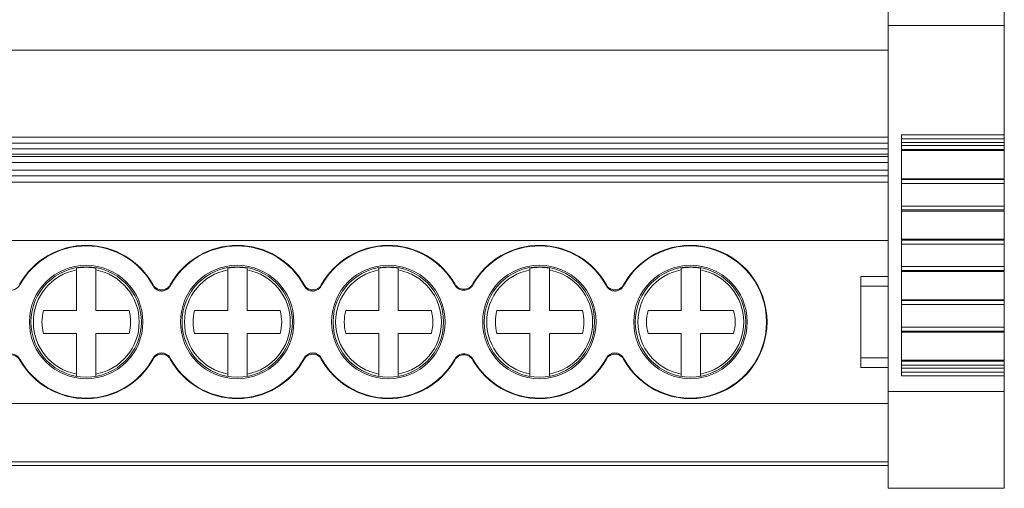
# Model space of a CAD drawing. Units: millimetres. Extents: x 1688 to 2044, y 955 to 1103.
# Drawn here: x 1834 to 1885, y 955 to 979 of the extents above; entities that cross this region are included whole.
import ezdxf

# ---------------------------------------------------------------- set-up
doc = ezdxf.new("R2010")
doc.units = ezdxf.units.MM

# ---------------------------------------------------------------- blocks, each defined once
blk = doc.blocks.new('2')
at = {"color": 7, "linetype": 'Continuous', "lineweight": 15}
for p, q in [((1878.991, 983.579), (1878.991, 978.403)), ((1884.992, 978.403), (1884.992, 983.579)), ((1878.991, 978.403), (1884.992, 978.403)), ((1878.991, 978.403), (1878.991, 959.535)), ((1884.992, 972.77), (1884.992, 978.403)), ((1810.997, 977.133), (1878.991, 977.133)), ((1810.997, 972.646), (1878.991, 972.646)), ((1879.691, 972.77), (1884.992, 972.77)), ((1879.691, 960.334), (1879.691, 972.77)), ((1884.992, 972.57), (1884.992, 972.77)), ((1810.997, 972.346), (1878.991, 972.346)), ((1879.691, 972.57), (1884.992, 972.57)), ((1884.992, 972.372), (1879.691, 972.372)), ((1884.992, 972.212), (1879.691, 972.212)), ((1884.992, 972.57), (1884.992, 972.372)), ((1884.992, 972.372), (1884.992, 972.212)), ((1884.992, 972.013), (1884.992, 972.212)), ((1810.997, 972.039), (1878.991, 972.039)), ((1878.991, 971.78), (1810.997, 971.78)), ((1878.991, 971.646), (1810.997, 971.646)), ((1879.691, 972.013), (1884.992, 972.013)), ((1884.992, 971.956), (1879.691, 971.956)), ((1879.691, 971.955), (1884.992, 971.955)), ((1884.992, 972.013), (1884.992, 971.956)), ((1884.992, 971.955), (1884.992, 971.956)), ((1884.992, 970.507), (1884.992, 971.955)), ((1878.991, 971.346), (1810.997, 971.346)), ((1810.997, 970.954), (1878.991, 970.954)), ((1810.997, 970.655), (1878.991, 970.655)), ((1878.991, 970.324), (1810.997, 970.324)), ((1884.992, 970.507), (1879.691, 970.507)), ((1879.691, 970.506), (1884.992, 970.506)), ((1884.992, 970.457), (1879.691, 970.457)), ((1879.691, 970.258), (1884.992, 970.258)), ((1884.992, 970.506), (1884.992, 970.507)), ((1884.992, 970.506), (1884.992, 970.457)), ((1884.992, 970.258), (1884.992, 970.457)), ((1884.992, 970.258), (1884.992, 969.092)), ((1884.992, 969.092), (1879.691, 969.092)), ((1884.992, 968.893), (1884.992, 969.092)), ((1879.691, 968.893), (1884.992, 968.893)), ((1879.691, 968.835), (1884.992, 968.835)), ((1884.992, 968.835), (1879.691, 968.835)), ((1884.992, 968.893), (1884.992, 968.835)), ((1884.992, 968.835), (1884.992, 968.835)), ((1884.992, 967.387), (1884.992, 968.835)), ((1878.991, 967.325), (1810.997, 967.325)), ((1884.992, 967.387), (1879.691, 967.387)), ((1879.691, 967.386), (1884.992, 967.386)), ((1884.992, 967.337), (1879.691, 967.337)), ((1879.691, 967.137), (1884.992, 967.137)), ((1884.992, 967.386), (1884.992, 967.387)), ((1884.992, 967.386), (1884.992, 967.337)), ((1884.992, 967.137), (1884.992, 967.337)), ((1884.992, 967.137), (1884.992, 965.971)), ((1837.113, 965.798), (1837.113, 965.89)), ((1837.113, 963.703), (1837.113, 965.798)), ((1838.113, 965.89), (1838.113, 965.798)), ((1838.113, 965.798), (1838.113, 963.703)), ((1844.913, 965.798), (1844.913, 965.89)), ((1844.913, 963.703), (1844.913, 965.798)), ((1845.913, 965.89), (1845.913, 965.798)), ((1845.913, 965.798), (1845.913, 963.703)), ((1852.713, 965.798), (1852.713, 965.89)), ((1852.713, 963.703), (1852.713, 965.798)), ((1853.713, 965.89), (1853.713, 965.798)), ((1853.713, 965.798), (1853.713, 963.703)), ((1860.513, 965.798), (1860.513, 965.89)), ((1860.513, 963.703), (1860.513, 965.798)), ((1861.513, 965.89), (1861.513, 965.798)), ((1861.513, 965.798), (1861.513, 963.703)), ((1868.313, 965.798), (1868.313, 965.89)), ((1868.313, 963.703), (1868.313, 965.798)), ((1869.313, 965.89), (1869.313, 965.798)), ((1869.313, 965.798), (1869.313, 963.703)), ((1884.992, 965.971), (1879.691, 965.971)), ((1879.691, 965.772), (1884.992, 965.772)), ((1884.992, 965.715), (1879.691, 965.715)), ((1879.691, 965.714), (1884.992, 965.714)), ((1884.992, 965.772), (1884.992, 965.971)), ((1884.992, 965.772), (1884.992, 965.715)), ((1884.992, 965.714), (1884.992, 965.715)), ((1884.992, 964.266), (1884.992, 965.714)), ((1878.991, 965.463), (1877.591, 965.463)), ((1877.591, 965.454), (1877.591, 965.463)), ((1877.591, 965.454), (1878.991, 965.454)), ((1877.591, 964.96), (1877.591, 965.454)), ((1877.591, 961.267), (1877.591, 964.96)), ((1878.991, 964.96), (1877.591, 964.96)), ((1884.992, 964.266), (1879.691, 964.266)), ((1879.691, 964.266), (1884.992, 964.266)), ((1884.992, 964.217), (1879.691, 964.217)), ((1879.691, 964.017), (1884.992, 964.017)), ((1884.992, 964.266), (1884.992, 964.217)), ((1884.992, 964.266), (1884.992, 964.266)), ((1884.992, 964.017), (1884.992, 964.217)), ((1884.992, 964.017), (1884.992, 962.846)), ((1835.405, 963.703), (1837.113, 963.703)), ((1838.113, 963.703), (1839.821, 963.703)), ((1843.205, 963.703), (1844.913, 963.703)), ((1845.913, 963.703), (1847.621, 963.703)), ((1851.005, 963.703), (1852.713, 963.703)), ((1853.713, 963.703), (1855.421, 963.703)), ((1858.805, 963.703), (1860.513, 963.703)), ((1861.513, 963.703), (1863.221, 963.703)), ((1866.605, 963.703), (1868.313, 963.703)), ((1869.313, 963.703), (1871.021, 963.703)), ((1837.113, 962.524), (1835.405, 962.524)), ((1837.113, 960.429), (1837.113, 962.524)), ((1838.113, 962.524), (1838.113, 960.429)), ((1839.821, 962.524), (1838.113, 962.524)), ((1844.913, 962.524), (1843.205, 962.524)), ((1844.913, 960.429), (1844.913, 962.524)), ((1845.913, 962.524), (1845.913, 960.429)), ((1847.621, 962.524), (1845.913, 962.524)), ((1852.713, 962.524), (1851.005, 962.524)), ((1852.713, 960.429), (1852.713, 962.524)), ((1853.713, 962.524), (1853.713, 960.429)), ((1855.421, 962.524), (1853.713, 962.524)), ((1860.513, 962.524), (1858.805, 962.524)), ((1860.513, 960.429), (1860.513, 962.524)), ((1861.513, 962.524), (1861.513, 960.429)), ((1863.221, 962.524), (1861.513, 962.524)), ((1868.313, 962.524), (1866.605, 962.524)), ((1868.313, 960.429), (1868.313, 962.524)), ((1869.313, 962.524), (1869.313, 960.429)), ((1871.021, 962.524), (1869.313, 962.524)), ((1884.992, 962.846), (1879.691, 962.846)), ((1879.691, 962.647), (1884.992, 962.647)), ((1884.992, 962.59), (1879.691, 962.59)), ((1879.691, 962.589), (1884.992, 962.589)), ((1884.992, 962.647), (1884.992, 962.846)), ((1884.992, 962.647), (1884.992, 962.59)), ((1884.992, 962.589), (1884.992, 962.59)), ((1884.992, 961.141), (1884.992, 962.589)), ((1878.991, 961.267), (1877.591, 961.267)), ((1877.591, 960.773), (1877.591, 961.267)), ((1884.992, 961.141), (1879.691, 961.141)), ((1879.691, 961.141), (1884.992, 961.141)), ((1884.992, 961.091), (1879.691, 961.091)), ((1884.992, 961.141), (1884.992, 961.091)), ((1884.992, 961.141), (1884.992, 961.141)), ((1884.992, 960.892), (1884.992, 961.091)), ((1837.113, 960.337), (1837.113, 960.429)), ((1838.113, 960.429), (1838.113, 960.337)), ((1844.913, 960.337), (1844.913, 960.429)), ((1845.913, 960.429), (1845.913, 960.337)), ((1852.713, 960.337), (1852.713, 960.429)), ((1853.713, 960.429), (1853.713, 960.337)), ((1860.513, 960.337), (1860.513, 960.429)), ((1861.513, 960.429), (1861.513, 960.337)), ((1868.313, 960.337), (1868.313, 960.429)), ((1869.313, 960.429), (1869.313, 960.337)), ((1878.991, 960.773), (1877.591, 960.773)), ((1877.591, 960.764), (1877.591, 960.773)), ((1877.591, 960.764), (1878.991, 960.764)), ((1879.691, 960.892), (1884.992, 960.892)), ((1879.691, 960.732), (1884.992, 960.732)), ((1884.992, 960.534), (1879.691, 960.534)), ((1884.992, 960.892), (1884.992, 960.732)), ((1884.992, 960.732), (1884.992, 960.534)), ((1884.992, 960.334), (1884.992, 960.534)), ((1884.992, 960.334), (1879.691, 960.334)), ((1884.992, 959.535), (1884.992, 960.334)), ((1878.991, 959.535), (1884.992, 959.535)), ((1878.991, 959.535), (1878.991, 954.535)), ((1884.992, 954.535), (1884.992, 959.535)), ((1810.997, 958.902), (1878.991, 958.902)), ((1810.997, 955.904), (1878.991, 955.904)), ((1878.991, 955.719), (1810.997, 955.719)), ((1878.991, 954.535), (1884.992, 954.535))]:
    blk.add_line(p, q, dxfattribs=at)
for centre, radius in [((1837.607, 963.114), 2.927), ((1845.404, 963.114), 2.927), ((1853.201, 963.114), 2.927), ((1860.998, 963.114), 2.927), ((1868.795, 963.114), 2.927), ((1837.607, 963.114), 2.849), ((1845.404, 963.114), 2.849), ((1853.201, 963.114), 2.849), ((1860.998, 963.114), 2.849), ((1868.795, 963.114), 2.849)]:
    blk.add_circle(centre, radius, dxfattribs=at)
for centre, radius, start, end in [((1837.607, 963.114), 3.953, 28.8952, 150.1897), ((1837.607, 963.114), 3.927, 28.2753, 150.7811), ((1845.404, 963.114), 3.953, 28.8952, 151.1048), ((1845.404, 963.114), 3.927, 28.2753, 151.7247), ((1853.201, 963.114), 3.953, 29.8103, 151.1048), ((1853.201, 963.114), 3.927, 29.2189, 151.7247), ((1860.998, 963.114), 3.953, 28.8952, 150.1897), ((1860.998, 963.114), 3.927, 28.2753, 150.7811), ((1868.795, 963.114), 3.953, 208.8952, 151.1048), ((1868.795, 963.114), 3.927, 208.2753, 151.7247), ((1837.613, 963.114), 2.731, 100.5492, 259.4508), ((1837.613, 963.114), 2.821, 79.7899, 100.2101), ((1837.613, 963.114), 2.731, 280.5492, 79.4508), ((1845.413, 963.114), 2.731, 100.5492, 259.4508), ((1845.413, 963.114), 2.821, 79.7899, 100.2101), ((1845.413, 963.114), 2.731, 280.5492, 79.4508), ((1853.213, 963.114), 2.731, 100.5492, 259.4508), ((1853.213, 963.114), 2.821, 79.7899, 100.2101), ((1853.213, 963.114), 2.731, 280.5492, 79.4508), ((1861.013, 963.114), 2.731, 100.5492, 259.4508), ((1861.013, 963.114), 2.821, 79.7899, 100.2101), ((1861.013, 963.114), 2.731, 280.5492, 79.4508), ((1868.813, 963.114), 2.731, 100.5492, 259.4508), ((1868.813, 963.114), 2.821, 79.7899, 100.2101), ((1868.813, 963.114), 2.731, 280.5492, 79.4508), ((1837.613, 963.114), 2.286, 165.0621, 194.9379), ((1837.613, 963.114), 2.286, 345.0621, 14.9379), ((1845.413, 963.114), 2.286, 165.0621, 194.9379), ((1845.413, 963.114), 2.286, 345.0621, 14.9379), ((1853.213, 963.114), 2.286, 165.0621, 194.9379), ((1853.213, 963.114), 2.286, 345.0621, 14.9379), ((1861.013, 963.114), 2.286, 165.0621, 194.9379), ((1861.013, 963.114), 2.286, 345.0621, 14.9379), ((1868.813, 963.114), 2.286, 165.0621, 194.9379), ((1868.813, 963.114), 2.286, 345.0621, 14.9379), ((1837.607, 963.114), 3.953, 209.8103, 331.1048), ((1837.607, 963.114), 3.927, 209.2189, 331.7247), ((1845.404, 963.114), 3.953, 208.8952, 331.1048), ((1845.404, 963.114), 3.927, 208.2753, 331.7247), ((1853.201, 963.114), 3.953, 208.8952, 330.1897), ((1853.201, 963.114), 3.927, 208.2753, 330.7811), ((1860.998, 963.114), 3.953, 209.8103, 331.1048), ((1860.998, 963.114), 3.927, 209.2189, 331.7247)]:
    blk.add_arc(centre, radius, start, end, dxfattribs=at)
for points, knots in [([(1834.18, 965.03), (1834.133, 964.946), (1834.064, 964.877), (1833.9, 964.78), (1833.805, 964.754), (1833.613, 964.754), (1833.518, 964.78), (1833.353, 964.876), (1833.284, 964.946), (1833.237, 965.03)], [0, 0, 0, 0, 0.25, 0.25, 0.5, 0.5, 0.75, 0.75, 1, 1, 1, 1]), ([(1841.068, 965.024), (1841.111, 964.945), (1841.175, 964.88), (1841.327, 964.79), (1841.416, 964.765), (1841.594, 964.765), (1841.683, 964.79), (1841.836, 964.88), (1841.9, 964.945), (1841.943, 965.024)], [0, 0, 0, 0, 0.25, 0.25, 0.5, 0.5, 0.75, 0.75, 1, 1, 1, 1]), ([(1848.865, 965.024), (1848.909, 964.945), (1848.972, 964.88), (1849.124, 964.79), (1849.213, 964.765), (1849.391, 964.765), (1849.48, 964.79), (1849.633, 964.88), (1849.697, 964.945), (1849.74, 965.024)], [0, 0, 0, 0, 0.25, 0.25, 0.5, 0.5, 0.75, 0.75, 1, 1, 1, 1]), ([(1857.571, 965.03), (1857.524, 964.946), (1857.455, 964.877), (1857.291, 964.78), (1857.196, 964.754), (1857.005, 964.754), (1856.909, 964.78), (1856.744, 964.876), (1856.676, 964.946), (1856.629, 965.03)], [0, 0, 0, 0, 0.25, 0.25, 0.5, 0.5, 0.75, 0.75, 1, 1, 1, 1]), ([(1856.631, 965.079), (1856.679, 964.996), (1856.747, 964.927), (1856.91, 964.833), (1857.004, 964.807), (1857.194, 964.807), (1857.289, 964.833), (1857.452, 964.927), (1857.521, 964.996), (1857.568, 965.079)], [0, 0, 0, 0, 0.25, 0.25, 0.5, 0.5, 0.75, 0.75, 1, 1, 1, 1]), ([(1864.459, 965.024), (1864.503, 964.945), (1864.566, 964.88), (1864.719, 964.79), (1864.807, 964.765), (1864.985, 964.765), (1865.074, 964.79), (1865.227, 964.88), (1865.291, 964.945), (1865.334, 965.024)], [0, 0, 0, 0, 0.25, 0.25, 0.5, 0.5, 0.75, 0.75, 1, 1, 1, 1]), ([(1841.946, 964.974), (1841.914, 964.927), (1841.851, 964.833), (1841.704, 964.742), (1841.539, 964.702), (1841.397, 964.717), (1841.266, 964.766), (1841.152, 964.842), (1841.093, 964.932), (1841.066, 964.974)], [0, 0, 0, 0, 0.156685, 0.313362, 0.469879, 0.62622, 0.703526, 0.859833, 1, 1, 1, 1]), ([(1849.743, 964.974), (1849.711, 964.927), (1849.648, 964.833), (1849.501, 964.742), (1849.336, 964.702), (1849.194, 964.717), (1849.063, 964.766), (1848.949, 964.842), (1848.89, 964.932), (1848.863, 964.974)], [0, 0, 0, 0, 0.156687, 0.313361, 0.469878, 0.626219, 0.703528, 0.859835, 1, 1, 1, 1]), ([(1865.337, 964.974), (1865.305, 964.927), (1865.242, 964.833), (1865.095, 964.742), (1864.93, 964.702), (1864.788, 964.717), (1864.657, 964.766), (1864.543, 964.842), (1864.484, 964.932), (1864.457, 964.974)], [0, 0, 0, 0, 0.156687, 0.313361, 0.469878, 0.626219, 0.703528, 0.859835, 1, 1, 1, 1]), ([(1833.237, 961.197), (1833.284, 961.281), (1833.353, 961.35), (1833.517, 961.447), (1833.613, 961.473), (1833.804, 961.473), (1833.899, 961.447), (1834.064, 961.351), (1834.133, 961.281), (1834.18, 961.197)], [0, 0, 0, 0, 0.25, 0.25, 0.5, 0.5, 0.75, 0.75, 1, 1, 1, 1]), ([(1834.177, 961.148), (1834.13, 961.231), (1834.061, 961.3), (1833.898, 961.394), (1833.804, 961.42), (1833.614, 961.42), (1833.52, 961.395), (1833.356, 961.3), (1833.288, 961.231), (1833.24, 961.148)], [0, 0, 0, 0, 0.25, 0.25, 0.5, 0.5, 0.75, 0.75, 1, 1, 1, 1]), ([(1841.066, 961.253), (1841.108, 961.333), (1841.172, 961.4), (1841.326, 961.491), (1841.416, 961.516), (1841.595, 961.516), (1841.685, 961.491), (1841.839, 961.4), (1841.903, 961.333), (1841.946, 961.253)], [0, 0, 0, 0, 0.25, 0.25, 0.5, 0.5, 0.75, 0.75, 1, 1, 1, 1]), ([(1841.943, 961.203), (1841.9, 961.282), (1841.836, 961.347), (1841.684, 961.437), (1841.595, 961.462), (1841.417, 961.462), (1841.328, 961.437), (1841.175, 961.347), (1841.111, 961.282), (1841.068, 961.203)], [0, 0, 0, 0, 0.25, 0.25, 0.5, 0.5, 0.75, 0.75, 1, 1, 1, 1]), ([(1848.863, 961.253), (1848.906, 961.333), (1848.969, 961.4), (1849.123, 961.491), (1849.213, 961.516), (1849.392, 961.516), (1849.482, 961.491), (1849.636, 961.4), (1849.7, 961.333), (1849.743, 961.253)], [0, 0, 0, 0, 0.25, 0.25, 0.5, 0.5, 0.75, 0.75, 1, 1, 1, 1]), ([(1849.74, 961.203), (1849.697, 961.282), (1849.633, 961.347), (1849.481, 961.437), (1849.392, 961.462), (1849.214, 961.462), (1849.125, 961.437), (1848.972, 961.347), (1848.909, 961.282), (1848.865, 961.203)], [0, 0, 0, 0, 0.25, 0.25, 0.5, 0.5, 0.75, 0.75, 1, 1, 1, 1]), ([(1856.629, 961.197), (1856.676, 961.281), (1856.744, 961.35), (1856.908, 961.447), (1857.004, 961.473), (1857.195, 961.473), (1857.291, 961.447), (1857.455, 961.351), (1857.524, 961.281), (1857.571, 961.197)], [0, 0, 0, 0, 0.25, 0.25, 0.5, 0.5, 0.75, 0.75, 1, 1, 1, 1]), ([(1857.568, 961.148), (1857.521, 961.231), (1857.452, 961.3), (1857.289, 961.394), (1857.195, 961.42), (1857.005, 961.42), (1856.911, 961.395), (1856.747, 961.3), (1856.679, 961.231), (1856.631, 961.148)], [0, 0, 0, 0, 0.25, 0.25, 0.5, 0.5, 0.75, 0.75, 1, 1, 1, 1]), ([(1864.457, 961.253), (1864.5, 961.333), (1864.564, 961.4), (1864.717, 961.491), (1864.807, 961.516), (1864.986, 961.516), (1865.076, 961.491), (1865.23, 961.4), (1865.294, 961.333), (1865.337, 961.253)], [0, 0, 0, 0, 0.25, 0.25, 0.5, 0.5, 0.75, 0.75, 1, 1, 1, 1]), ([(1865.334, 961.203), (1865.291, 961.282), (1865.227, 961.347), (1865.075, 961.437), (1864.986, 961.462), (1864.808, 961.462), (1864.719, 961.437), (1864.566, 961.347), (1864.503, 961.282), (1864.459, 961.203)], [0, 0, 0, 0, 0.25, 0.25, 0.5, 0.5, 0.75, 0.75, 1, 1, 1, 1])]:
    blk.add_open_spline(points, degree=3, knots=knots, dxfattribs=at)
for points in [[(1834.18, 965.03), (1834.179, 965.047), (1834.178, 965.063), (1834.177, 965.079)], [(1841.068, 965.024), (1841.067, 965.007), (1841.067, 964.99), (1841.066, 964.974)], [(1841.946, 964.974), (1841.945, 964.99), (1841.944, 965.007), (1841.943, 965.024)], [(1848.865, 965.024), (1848.864, 965.007), (1848.864, 964.99), (1848.863, 964.974)], [(1849.743, 964.974), (1849.742, 964.99), (1849.741, 965.007), (1849.74, 965.024)], [(1856.631, 965.079), (1856.631, 965.063), (1856.63, 965.047), (1856.629, 965.03)], [(1857.571, 965.03), (1857.57, 965.047), (1857.569, 965.063), (1857.568, 965.079)], [(1864.459, 965.024), (1864.459, 965.007), (1864.458, 964.99), (1864.457, 964.974)], [(1865.337, 964.974), (1865.336, 964.99), (1865.335, 965.007), (1865.334, 965.024)], [(1834.177, 961.148), (1834.178, 961.164), (1834.179, 961.18), (1834.18, 961.197)], [(1841.066, 961.253), (1841.067, 961.237), (1841.067, 961.22), (1841.068, 961.203)], [(1841.943, 961.203), (1841.944, 961.22), (1841.945, 961.237), (1841.946, 961.253)], [(1848.863, 961.253), (1848.864, 961.237), (1848.864, 961.22), (1848.865, 961.203)], [(1849.74, 961.203), (1849.741, 961.22), (1849.742, 961.237), (1849.743, 961.253)], [(1856.629, 961.197), (1856.63, 961.18), (1856.631, 961.164), (1856.631, 961.148)], [(1857.568, 961.148), (1857.569, 961.164), (1857.57, 961.18), (1857.571, 961.197)], [(1864.457, 961.253), (1864.458, 961.237), (1864.459, 961.22), (1864.459, 961.203)], [(1865.334, 961.203), (1865.335, 961.22), (1865.336, 961.237), (1865.337, 961.253)]]:
    blk.add_open_spline(points, degree=3, dxfattribs=at)

msp = doc.modelspace()

# ---------------------------------------------------------------- block references
msp.add_blockref('2', (0, 0))

doc.saveas('drawing.dxf')
